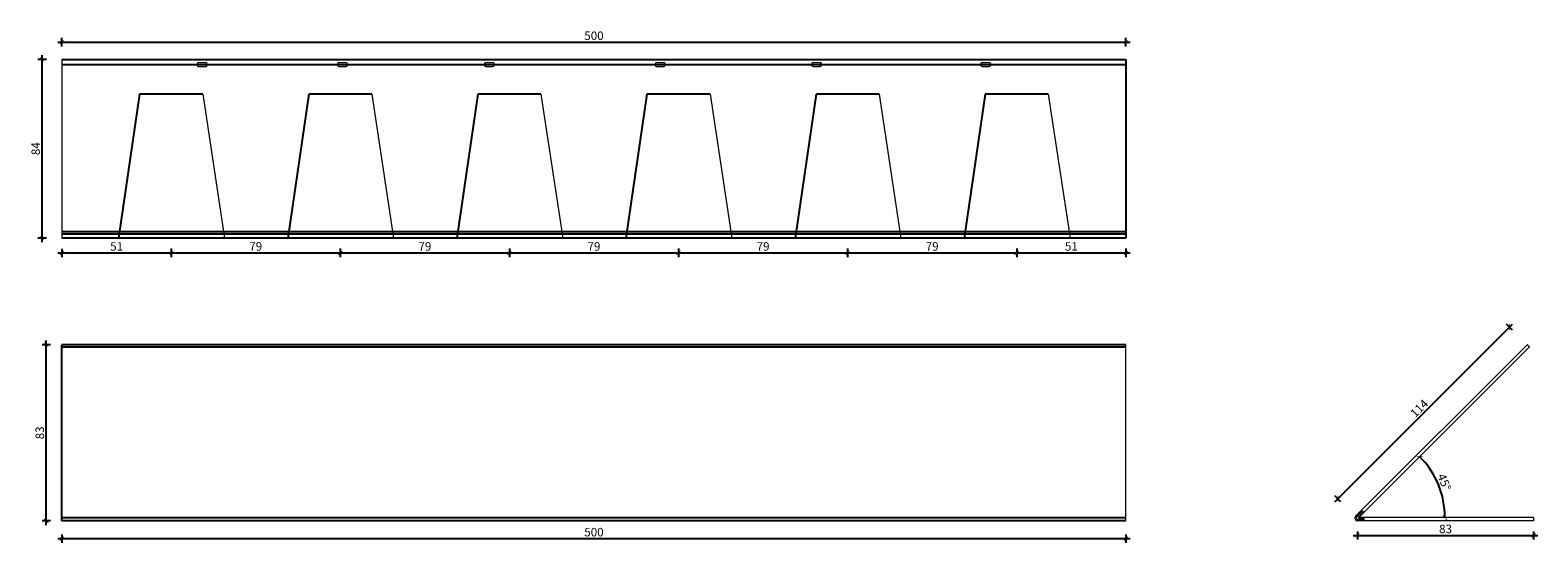
# Model space of a CAD drawing. Units: millimetres. Extents: x -183905 to -183197, y 467409 to 467650.
import ezdxf

# ---------------------------------------------------------------- set-up
doc = ezdxf.new("R2010")
doc.units = ezdxf.units.MM
doc.header["$MEASUREMENT"] = 0
for name, color, linetype in [('TONI', 4, 'Continuous'), ('TONI-BEMASSUNG', 7, 'Continuous'), ('TONI-BEMASSUNG @ 1', 7, 'Continuous'), ('TONI-Verdeckt', 3, 'Continuous')]:
    doc.layers.add(name, color=color, linetype=linetype)
doc.styles.add('GD', font='ARIAL.TTF')
doc.dimstyles.new('GD1', dxfattribs={"dimtxt": 4, "dimasz": 2, "dimexe": 2, "dimexo": 5, "dimgap": 1, "dimtad": 1, "dimdec": 0, "dimzin": 0, "dimtxsty": 'GD', "dimblk": 'ARCHTICK', "dimcen": 1, "dimdle": 2, "dimadec": 0, "dimazin": 0, "dimtfac": 1, "dimtdec": 0, "dimtofl": 0, "dimtmove": 0, "dimatfit": 2, "dimfxl": 0, "dimtolj": 1, "dimtzin": 0, "dimarcsym": 0})

# ---------------------------------------------------------------- blocks, each defined once
blk = doc.blocks.new('_ArchTick')
at = {"color": 0, "linetype": 'ByBlock', "const_width": 0.15}
blk.add_lwpolyline([(-0.5, -0.5), (0.5, 0.5)], dxfattribs=at)
blk = doc.blocks.new('*D3')
at = {"layer": 'Defpoints', "color": 0, "transparency": 16777216}
for p in [(-183899.5, 467636.25), (-183890.22, 467636.25), (-183890.22, 467552.25)]:
    blk.add_point(p, dxfattribs=at)
at = {"layer": 'TONI-BEMASSUNG', "color": 0, "lineweight": -2, "transparency": 16777216}
for p, q in [((-183899.5, 467550.25), (-183899.5, 467638.25)), ((-183897.5, 467636.25), (-183901.5, 467636.25)), ((-183897.5, 467552.25), (-183901.5, 467552.25))]:
    blk.add_line(p, q, dxfattribs=at)
at = {"layer": 'TONI-BEMASSUNG', "color": 0, "lineweight": -2, "transparency": 16777216, "xscale": 2, "yscale": 2, "zscale": 2}
for p, rotation in [((-183899.5, 467636.25), 90), ((-183899.5, 467552.25), 270)]:
    blk.add_blockref('_ArchTick', p, dxfattribs=dict(at, rotation=rotation))
at = {"layer": 'TONI-BEMASSUNG', "color": 0, "transparency": 16777216, "insert": (-183902.55, 467594.25), "char_height": 4, "attachment_point": 5, "rotation": 90, "style": 'GD'}
blk.add_mtext('\\A1;84', dxfattribs=at)
blk = doc.blocks.new('*D4')
at = {"layer": 'Defpoints', "color": 0, "transparency": 16777216}
for p in [(-183390.32, 467644.33), (-183890.22, 467636.25), (-183390.32, 467636.25)]:
    blk.add_point(p, dxfattribs=at)
at = {"layer": 'TONI-BEMASSUNG', "color": 0, "lineweight": -2, "transparency": 16777216}
for p, q in [((-183892.22, 467644.33), (-183388.32, 467644.33)), ((-183890.22, 467642.33), (-183890.22, 467646.33)), ((-183390.32, 467642.33), (-183390.32, 467646.33))]:
    blk.add_line(p, q, dxfattribs=at)
at = {"layer": 'TONI-BEMASSUNG', "color": 0, "lineweight": -2, "transparency": 16777216, "xscale": 2, "yscale": 2, "zscale": 2, "rotation": 180}
blk.add_blockref('_ArchTick', (-183890.22, 467644.33), dxfattribs=at)
at = {"layer": 'TONI-BEMASSUNG', "color": 0, "lineweight": -2, "transparency": 16777216, "xscale": 2, "yscale": 2, "zscale": 2}
blk.add_blockref('_ArchTick', (-183390.32, 467644.33), dxfattribs=at)
at = {"layer": 'TONI-BEMASSUNG', "color": 0, "transparency": 16777216, "insert": (-183640.27, 467647.37), "char_height": 4, "attachment_point": 5, "style": 'GD'}
blk.add_mtext('\\A1;500', dxfattribs=at)
blk = doc.blocks.new('*D5')
at = {"layer": 'Defpoints', "color": 0, "transparency": 16777216}
for p in [(-183838.89, 467619.92), (-183890.22, 467552.25), (-183838.89, 467545.26)]:
    blk.add_point(p, dxfattribs=at)
at = {"layer": 'TONI-BEMASSUNG', "color": 0, "lineweight": -2, "transparency": 16777216}
for p, q in [((-183892.22, 467545.26), (-183836.89, 467545.26)), ((-183890.22, 467547.25), (-183890.22, 467543.26)), ((-183838.89, 467547.26), (-183838.89, 467543.26))]:
    blk.add_line(p, q, dxfattribs=at)
at = {"layer": 'TONI-BEMASSUNG', "color": 0, "lineweight": -2, "transparency": 16777216, "xscale": 2, "yscale": 2, "zscale": 2, "rotation": 180}
blk.add_blockref('_ArchTick', (-183890.22, 467545.26), dxfattribs=at)
at = {"layer": 'TONI-BEMASSUNG', "color": 0, "lineweight": -2, "transparency": 16777216, "xscale": 2, "yscale": 2, "zscale": 2}
blk.add_blockref('_ArchTick', (-183838.89, 467545.26), dxfattribs=at)
at = {"layer": 'TONI-BEMASSUNG', "color": 0, "transparency": 16777216, "insert": (-183864.56, 467548.3), "char_height": 4, "attachment_point": 5, "style": 'GD'}
blk.add_mtext('\\A1;51', dxfattribs=at)
blk = doc.blocks.new('*D6')
at = {"layer": 'Defpoints', "color": 0, "transparency": 16777216}
for p in [(-183838.89, 467619.92), (-183759.44, 467619.91), (-183759.44, 467545.26)]:
    blk.add_point(p, dxfattribs=at)
at = {"layer": 'TONI-BEMASSUNG', "color": 0, "lineweight": -2, "transparency": 16777216}
for p, q in [((-183840.89, 467545.26), (-183757.44, 467545.26)), ((-183838.89, 467547.26), (-183838.89, 467543.26)), ((-183759.44, 467547.26), (-183759.44, 467543.26))]:
    blk.add_line(p, q, dxfattribs=at)
at = {"layer": 'TONI-BEMASSUNG', "color": 0, "lineweight": -2, "transparency": 16777216, "xscale": 2, "yscale": 2, "zscale": 2, "rotation": 180}
blk.add_blockref('_ArchTick', (-183838.89, 467545.26), dxfattribs=at)
at = {"layer": 'TONI-BEMASSUNG', "color": 0, "lineweight": -2, "transparency": 16777216, "xscale": 2, "yscale": 2, "zscale": 2}
blk.add_blockref('_ArchTick', (-183759.44, 467545.26), dxfattribs=at)
at = {"layer": 'TONI-BEMASSUNG', "color": 0, "transparency": 16777216, "insert": (-183799.17, 467548.3), "char_height": 4, "attachment_point": 5, "style": 'GD'}
blk.add_mtext('\\A1;79', dxfattribs=at)
blk = doc.blocks.new('*D7')
at = {"layer": 'Defpoints', "color": 0, "transparency": 16777216}
for p in [(-183759.44, 467619.91), (-183680, 467619.9), (-183680, 467545.26)]:
    blk.add_point(p, dxfattribs=at)
at = {"layer": 'TONI-BEMASSUNG', "color": 0, "lineweight": -2, "transparency": 16777216}
for p, q in [((-183761.44, 467545.26), (-183678, 467545.26)), ((-183759.44, 467547.26), (-183759.44, 467543.26)), ((-183680, 467547.26), (-183680, 467543.26))]:
    blk.add_line(p, q, dxfattribs=at)
at = {"layer": 'TONI-BEMASSUNG', "color": 0, "lineweight": -2, "transparency": 16777216, "xscale": 2, "yscale": 2, "zscale": 2, "rotation": 180}
blk.add_blockref('_ArchTick', (-183759.44, 467545.26), dxfattribs=at)
at = {"layer": 'TONI-BEMASSUNG', "color": 0, "lineweight": -2, "transparency": 16777216, "xscale": 2, "yscale": 2, "zscale": 2}
blk.add_blockref('_ArchTick', (-183680, 467545.26), dxfattribs=at)
at = {"layer": 'TONI-BEMASSUNG', "color": 0, "transparency": 16777216, "insert": (-183719.72, 467548.3), "char_height": 4, "attachment_point": 5, "style": 'GD'}
blk.add_mtext('\\A1;79', dxfattribs=at)
blk = doc.blocks.new('*D8')
at = {"layer": 'Defpoints', "color": 0, "transparency": 16777216}
for p in [(-183680, 467619.9), (-183600.55, 467619.89), (-183600.55, 467545.26)]:
    blk.add_point(p, dxfattribs=at)
at = {"layer": 'TONI-BEMASSUNG', "color": 0, "lineweight": -2, "transparency": 16777216}
for p, q in [((-183682, 467545.26), (-183598.55, 467545.26)), ((-183680, 467547.26), (-183680, 467543.26)), ((-183600.55, 467547.26), (-183600.55, 467543.26))]:
    blk.add_line(p, q, dxfattribs=at)
at = {"layer": 'TONI-BEMASSUNG', "color": 0, "lineweight": -2, "transparency": 16777216, "xscale": 2, "yscale": 2, "zscale": 2, "rotation": 180}
blk.add_blockref('_ArchTick', (-183680, 467545.26), dxfattribs=at)
at = {"layer": 'TONI-BEMASSUNG', "color": 0, "lineweight": -2, "transparency": 16777216, "xscale": 2, "yscale": 2, "zscale": 2}
blk.add_blockref('_ArchTick', (-183600.55, 467545.26), dxfattribs=at)
at = {"layer": 'TONI-BEMASSUNG', "color": 0, "transparency": 16777216, "insert": (-183640.27, 467548.3), "char_height": 4, "attachment_point": 5, "style": 'GD'}
blk.add_mtext('\\A1;79', dxfattribs=at)
blk = doc.blocks.new('*D9')
at = {"layer": 'Defpoints', "color": 0, "transparency": 16777216}
for p in [(-183600.55, 467619.89), (-183521.1, 467619.88), (-183521.1, 467545.26)]:
    blk.add_point(p, dxfattribs=at)
at = {"layer": 'TONI-BEMASSUNG', "color": 0, "lineweight": -2, "transparency": 16777216}
for p, q in [((-183602.55, 467545.26), (-183519.1, 467545.26)), ((-183600.55, 467547.26), (-183600.55, 467543.26)), ((-183521.1, 467547.26), (-183521.1, 467543.26))]:
    blk.add_line(p, q, dxfattribs=at)
at = {"layer": 'TONI-BEMASSUNG', "color": 0, "lineweight": -2, "transparency": 16777216, "xscale": 2, "yscale": 2, "zscale": 2, "rotation": 180}
blk.add_blockref('_ArchTick', (-183600.55, 467545.26), dxfattribs=at)
at = {"layer": 'TONI-BEMASSUNG', "color": 0, "lineweight": -2, "transparency": 16777216, "xscale": 2, "yscale": 2, "zscale": 2}
blk.add_blockref('_ArchTick', (-183521.1, 467545.26), dxfattribs=at)
at = {"layer": 'TONI-BEMASSUNG', "color": 0, "transparency": 16777216, "insert": (-183560.83, 467548.3), "char_height": 4, "attachment_point": 5, "style": 'GD'}
blk.add_mtext('\\A1;79', dxfattribs=at)
blk = doc.blocks.new('*D10')
at = {"layer": 'Defpoints', "color": 0, "transparency": 16777216}
for p in [(-183521.1, 467619.88), (-183441.66, 467619.87), (-183441.66, 467545.26)]:
    blk.add_point(p, dxfattribs=at)
at = {"layer": 'TONI-BEMASSUNG', "color": 0, "lineweight": -2, "transparency": 16777216}
for p, q in [((-183523.1, 467545.26), (-183439.66, 467545.26)), ((-183521.1, 467547.26), (-183521.1, 467543.26)), ((-183441.66, 467547.26), (-183441.66, 467543.26))]:
    blk.add_line(p, q, dxfattribs=at)
at = {"layer": 'TONI-BEMASSUNG', "color": 0, "lineweight": -2, "transparency": 16777216, "xscale": 2, "yscale": 2, "zscale": 2, "rotation": 180}
blk.add_blockref('_ArchTick', (-183521.1, 467545.26), dxfattribs=at)
at = {"layer": 'TONI-BEMASSUNG', "color": 0, "lineweight": -2, "transparency": 16777216, "xscale": 2, "yscale": 2, "zscale": 2}
blk.add_blockref('_ArchTick', (-183441.66, 467545.26), dxfattribs=at)
at = {"layer": 'TONI-BEMASSUNG', "color": 0, "transparency": 16777216, "insert": (-183481.38, 467548.3), "char_height": 4, "attachment_point": 5, "style": 'GD'}
blk.add_mtext('\\A1;79', dxfattribs=at)
blk = doc.blocks.new('*D11')
at = {"layer": 'Defpoints', "color": 0, "transparency": 16777216}
for p in [(-183390.32, 467636.25), (-183441.66, 467619.87), (-183390.32, 467545.26)]:
    blk.add_point(p, dxfattribs=at)
at = {"layer": 'TONI-BEMASSUNG', "color": 0, "lineweight": -2, "transparency": 16777216}
for p, q in [((-183443.66, 467545.26), (-183388.32, 467545.26)), ((-183441.66, 467547.26), (-183441.66, 467543.26)), ((-183390.32, 467547.26), (-183390.32, 467543.26))]:
    blk.add_line(p, q, dxfattribs=at)
at = {"layer": 'TONI-BEMASSUNG', "color": 0, "lineweight": -2, "transparency": 16777216, "xscale": 2, "yscale": 2, "zscale": 2, "rotation": 180}
blk.add_blockref('_ArchTick', (-183441.66, 467545.26), dxfattribs=at)
at = {"layer": 'TONI-BEMASSUNG', "color": 0, "lineweight": -2, "transparency": 16777216, "xscale": 2, "yscale": 2, "zscale": 2}
blk.add_blockref('_ArchTick', (-183390.32, 467545.26), dxfattribs=at)
at = {"layer": 'TONI-BEMASSUNG', "color": 0, "transparency": 16777216, "insert": (-183415.99, 467548.3), "char_height": 4, "attachment_point": 5, "style": 'GD'}
blk.add_mtext('\\A1;51', dxfattribs=at)
blk = doc.blocks.new('*D12')
at = {"layer": 'Defpoints', "color": 0, "transparency": 16777216}
for p in [(-183200.76, 467501.06), (-183241.84, 467431.3), (-183280.32, 467421.5), (-183280.06, 467420.81), (-183198.81, 467420.81)]:
    blk.add_point(p, dxfattribs=at)
at = {"layer": 'TONI-BEMASSUNG', "color": 0, "lineweight": -2, "transparency": 16777216}
blk.add_arc((-183281.01, 467420.81), 40.55, 0, 45, dxfattribs=at)
at = {"layer": 'TONI-BEMASSUNG', "color": 0, "lineweight": -2, "transparency": 16777216, "xscale": 2, "yscale": 2, "zscale": 2}
for p, rotation in [((-183252.34, 467449.48), 134.999999999972), ((-183240.46, 467420.81), 270.0000000000055)]:
    blk.add_blockref('_ArchTick', p, dxfattribs=dict(at, rotation=rotation))
at = {"layer": 'TONI-BEMASSUNG', "color": 0, "transparency": 16777216, "insert": (-183240.74, 467437.49), "char_height": 4, "attachment_point": 5, "rotation": 292.5, "style": 'GD'}
blk.add_mtext('\\A1;45°', dxfattribs=at)
blk = doc.blocks.new('*D13')
at = {"layer": 'Defpoints', "color": 0, "transparency": 16777216}
for p in [(-183281.54, 467419.31), (-183198.81, 467419.31), (-183198.81, 467412.47)]:
    blk.add_point(p, dxfattribs=at)
at = {"layer": 'TONI-BEMASSUNG', "color": 0, "lineweight": -2, "transparency": 16777216}
for p, q in [((-183283.54, 467412.47), (-183196.81, 467412.47)), ((-183281.54, 467414.31), (-183281.54, 467410.47)), ((-183198.81, 467414.31), (-183198.81, 467410.47))]:
    blk.add_line(p, q, dxfattribs=at)
at = {"layer": 'TONI-BEMASSUNG', "color": 0, "lineweight": -2, "transparency": 16777216, "xscale": 2, "yscale": 2, "zscale": 2, "rotation": 180}
blk.add_blockref('_ArchTick', (-183281.54, 467412.47), dxfattribs=at)
at = {"layer": 'TONI-BEMASSUNG', "color": 0, "lineweight": -2, "transparency": 16777216, "xscale": 2, "yscale": 2, "zscale": 2}
blk.add_blockref('_ArchTick', (-183198.81, 467412.47), dxfattribs=at)
at = {"layer": 'TONI-BEMASSUNG', "color": 0, "transparency": 16777216, "insert": (-183240.18, 467415.51), "char_height": 4, "attachment_point": 5, "style": 'GD'}
blk.add_mtext('\\A1;83', dxfattribs=at)
blk = doc.blocks.new('*D14')
at = {"layer": 'Defpoints', "color": 0, "transparency": 16777216}
for p in [(-183210.07, 467510.37), (-183201.82, 467502.12), (-183282.5, 467421.44)]:
    blk.add_point(p, dxfattribs=at)
at = {"layer": 'TONI-BEMASSUNG', "color": 0, "lineweight": -2, "transparency": 16777216}
for p, q in [((-183292.17, 467428.28), (-183208.66, 467511.79)), ((-183208.66, 467508.96), (-183211.49, 467511.79)), ((-183289.34, 467428.28), (-183292.17, 467431.11))]:
    blk.add_line(p, q, dxfattribs=at)
at = {"layer": 'TONI-BEMASSUNG', "color": 0, "lineweight": -2, "transparency": 16777216, "xscale": 2, "yscale": 2, "zscale": 2}
for p, rotation in [((-183210.07, 467510.37), 44.99999999996901), ((-183290.75, 467429.69), 224.999999999969)]:
    blk.add_blockref('_ArchTick', p, dxfattribs=dict(at, rotation=rotation))
at = {"layer": 'TONI-BEMASSUNG', "color": 0, "transparency": 16777216, "insert": (-183252.54, 467472.16), "char_height": 4, "attachment_point": 5, "rotation": 45, "style": 'GD'}
blk.add_mtext('\\A1;114', dxfattribs=at)
blk = doc.blocks.new('*D15')
at = {"layer": 'Defpoints', "color": 0, "transparency": 16777216}
for p in [(-183897.6, 467502.06), (-183890.22, 467502.06), (-183890.22, 467419.25)]:
    blk.add_point(p, dxfattribs=at)
at = {"layer": 'TONI-BEMASSUNG', "color": 0, "lineweight": -2, "transparency": 16777216}
for p, q in [((-183897.6, 467417.25), (-183897.6, 467504.06)), ((-183895.6, 467502.06), (-183899.6, 467502.06)), ((-183895.6, 467419.25), (-183899.6, 467419.25))]:
    blk.add_line(p, q, dxfattribs=at)
at = {"layer": 'TONI-BEMASSUNG', "color": 0, "lineweight": -2, "transparency": 16777216, "xscale": 2, "yscale": 2, "zscale": 2}
for p, rotation in [((-183897.6, 467502.06), 90), ((-183897.6, 467419.25), 270)]:
    blk.add_blockref('_ArchTick', p, dxfattribs=dict(at, rotation=rotation))
at = {"layer": 'TONI-BEMASSUNG', "color": 0, "transparency": 16777216, "insert": (-183900.64, 467460.65), "char_height": 4, "attachment_point": 5, "rotation": 90, "style": 'GD'}
blk.add_mtext('\\A1;83', dxfattribs=at)
blk = doc.blocks.new('*D16')
at = {"layer": 'Defpoints', "color": 0, "transparency": 16777216}
for p in [(-183890.22, 467419.25), (-183390.32, 467419.25), (-183390.32, 467410.94)]:
    blk.add_point(p, dxfattribs=at)
at = {"layer": 'TONI-BEMASSUNG', "color": 0, "lineweight": -2, "transparency": 16777216}
for p, q in [((-183892.22, 467410.94), (-183388.32, 467410.94)), ((-183890.22, 467412.94), (-183890.22, 467408.94)), ((-183390.32, 467412.94), (-183390.32, 467408.94))]:
    blk.add_line(p, q, dxfattribs=at)
at = {"layer": 'TONI-BEMASSUNG', "color": 0, "lineweight": -2, "transparency": 16777216, "xscale": 2, "yscale": 2, "zscale": 2, "rotation": 180}
blk.add_blockref('_ArchTick', (-183890.22, 467410.94), dxfattribs=at)
at = {"layer": 'TONI-BEMASSUNG', "color": 0, "lineweight": -2, "transparency": 16777216, "xscale": 2, "yscale": 2, "zscale": 2}
blk.add_blockref('_ArchTick', (-183390.32, 467410.94), dxfattribs=at)
at = {"layer": 'TONI-BEMASSUNG', "color": 0, "transparency": 16777216, "insert": (-183640.27, 467413.98), "char_height": 4, "attachment_point": 5, "style": 'GD'}
blk.add_mtext('\\A1;500', dxfattribs=at)
blk = doc.blocks.new('TONI-C0201-Bird-Slide-s')
at = {"layer": 'TONI', "lineweight": 0}
for p, q in [((-83.69, 2.13), (-3.01, 82.81)), ((-81.51, 2.19), (-1.95, 81.75)), ((-1.95, 81.75), (-3.01, 82.81)), ((-83.09, 2.1), (-80.45, 4.74)), ((0, 0), (-82.73, 0)), ((-79.82, 0.39), (-82.24, 0.39)), ((-82.16, 2.05), (-79.96, 4.25)), ((-79.82, 1.09), (-81.83, 1.09)), ((0, 1.5), (-81.25, 1.5)), ((-80.45, 4.74), (-79.96, 4.25)), ((-79.82, 1.09), (-79.82, 0.39)), ((0, 1.5), (0, 0))]:
    blk.add_line(p, q, dxfattribs=at)
for centre, radius, start, end in [((-82.71, 1.29), 1.29, 139.32813, 269.17029), ((-82.25, 1.45), 1.06, 142.14188, 270.58526), ((-81.77, 1.65), 0.563, 134.01016, 263.83545), ((-81.16, 1.93), 0.436, 143.02323, 258.54885)]:
    blk.add_arc(centre, radius, start, end, dxfattribs=at)
blk = doc.blocks.new('TONI-C0201-Bird-Slide-a')
at = {"layer": 'TONI'}
for p, q in [((499.9, 82.81), (0, 82.81)), ((0, 0), (0, 82.81)), ((499.9, 82.81), (0, 82.81)), ((499.9, 0), (0, 0)), ((499.9, 0), (0, 0))]:
    blk.add_line(p, q, dxfattribs=at)
at = {"layer": 'TONI', "lineweight": 0}
blk.add_line((499.9, 0), (499.9, 82.81), dxfattribs=at)
at = {"layer": 'TONI-Verdeckt'}
for p, q in [((499.9, 81.75), (0, 81.75)), ((499.9, 1.5), (0, 1.5))]:
    blk.add_line(p, q, dxfattribs=at)
blk = doc.blocks.new('TONI-C0201-Bird-Slide-d')
at = {"layer": 'TONI', "lineweight": 0}
for p, q in [((0, 0), (299.94, 0)), ((0, 0), (0, -84)), ((64.22, -1.51), (67.56, -1.51)), ((64.22, -3.32), (67.56, -3.32)), ((130.1, -1.51), (133.44, -1.51)), ((130.1, -3.32), (133.44, -3.32)), ((199.16, -1.51), (202.5, -1.51)), ((199.16, -3.32), (202.5, -3.32)), ((279.36, -1.51), (282.7, -1.51)), ((279.36, -3.32), (282.7, -3.32)), ((352.91, -1.51), (356.25, -1.51)), ((352.91, -3.32), (356.25, -3.32)), ((432.34, -1.51), (435.68, -1.51)), ((432.34, -3.32), (435.68, -3.32)), ((66.17, -16.33), (76.39, -84.01)), ((145.62, -16.34), (155.83, -84.02)), ((225.06, -16.35), (235.28, -84.03)), ((304.51, -16.36), (314.73, -84.04)), ((383.95, -16.37), (394.17, -84.05)), ((463.4, -16.38), (473.62, -84.06))]:
    blk.add_line(p, q, dxfattribs=at)
at = {"layer": 'TONI'}
for p, q in [((0, 0), (499.9, 0)), ((499.9, 0), (499.9, -84)), ((36.5, -16.33), (26.61, -84.01)), ((66.17, -16.33), (36.5, -16.33)), ((115.95, -16.34), (106.06, -84.02)), ((145.62, -16.34), (115.95, -16.34)), ((195.39, -16.35), (185.5, -84.03)), ((225.06, -16.35), (195.39, -16.35)), ((274.84, -16.36), (264.95, -84.04)), ((304.51, -16.36), (274.84, -16.36)), ((354.28, -16.37), (344.4, -84.05)), ((383.95, -16.37), (354.28, -16.37)), ((433.73, -16.38), (423.84, -84.06)), ((463.4, -16.38), (433.73, -16.38)), ((0, -80.99), (499.9, -80.99)), ((0, -82.05), (499.9, -82.05)), ((499.9, -84), (0, -84))]:
    blk.add_line(p, q, dxfattribs=at)
at = {"layer": 'TONI', "lineweight": 0}
for centre, start, end in [((64.32, -2.41), 96.55124, 263.44876), ((67.45, -2.41), 276.55124, 83.44876), ((130.21, -2.41), 96.55124, 263.44876), ((133.34, -2.41), 276.55124, 83.44876), ((199.27, -2.41), 96.55124, 263.44876), ((202.4, -2.41), 276.55124, 83.44876), ((279.47, -2.41), 96.55124, 263.44876), ((282.6, -2.41), 276.55124, 83.44876), ((353.02, -2.41), 96.55124, 263.44876), ((356.15, -2.41), 276.55124, 83.44876), ((432.45, -2.41), 96.55124, 263.44876), ((435.58, -2.41), 276.55124, 83.44876)]:
    blk.add_arc(centre, 0.91, start, end, dxfattribs=at)
at = {"layer": 'TONI-Verdeckt'}
blk.add_line((0, -2.43), (499.9, -2.43), dxfattribs=at)

msp = doc.modelspace()

# ---------------------------------------------------------------- block references
at = {"layer": 'TONI-BEMASSUNG'}
for name, p in [('TONI-C0201-Bird-Slide-d', (-183890.22, 467636.25)), ('TONI-C0201-Bird-Slide-a', (-183890.22, 467419.25)), ('TONI-C0201-Bird-Slide-s', (-183198.81, 467419.31))]:
    msp.add_blockref(name, p, dxfattribs=at)

# ---------------------------------------------------------------- dimensions: what is measured, and where the dimension line sits
at = {"layer": 'TONI-BEMASSUNG @ 1'}
for base, p1, p2, override, picture, middle in [((-183390.32, 467644.33), (-183890.22, 467636.25), (-183390.32, 467636.25), {"dimscale": 1, "dimtix": 0, "dimtofl": 0, "dimtmove": 0, "dimatfit": 2}, '*D4', (-183640.27, 467647.37)), ((-183390.32, 467545.26), (-183441.66, 467619.87), (-183390.32, 467636.25), {"dimscale": 1, "dimtix": 0, "dimtofl": 0, "dimtmove": 1, "dimatfit": 2}, '*D11', (-183415.99, 467548.3)), ((-183838.89, 467545.26), (-183890.22, 467552.25), (-183838.89, 467619.92), {"dimscale": 1, "dimtix": 0, "dimtofl": 0, "dimtmove": 0, "dimatfit": 2}, '*D5', (-183864.56, 467548.3)), ((-183759.44, 467545.26), (-183838.89, 467619.92), (-183759.44, 467619.91), {"dimscale": 1, "dimtix": 0, "dimtofl": 0, "dimtmove": 1, "dimatfit": 2}, '*D6', (-183799.17, 467548.3)), ((-183680, 467545.26), (-183759.44, 467619.91), (-183680, 467619.9), {"dimscale": 1, "dimtix": 0, "dimtofl": 0, "dimtmove": 1, "dimatfit": 2}, '*D7', (-183719.72, 467548.3)), ((-183600.55, 467545.26), (-183680, 467619.9), (-183600.55, 467619.89), {"dimscale": 1, "dimtix": 0, "dimtofl": 0, "dimtmove": 1, "dimatfit": 2}, '*D8', (-183640.27, 467548.3)), ((-183521.1, 467545.26), (-183600.55, 467619.89), (-183521.1, 467619.88), {"dimscale": 1, "dimtix": 0, "dimtofl": 0, "dimtmove": 1, "dimatfit": 2}, '*D9', (-183560.83, 467548.3)), ((-183441.66, 467545.26), (-183521.1, 467619.88), (-183441.66, 467619.87), {"dimscale": 1, "dimtix": 0, "dimtofl": 0, "dimtmove": 1, "dimatfit": 2}, '*D10', (-183481.38, 467548.3)), ((-183198.81, 467412.47), (-183281.54, 467419.31), (-183198.81, 467419.31), {"dimscale": 1, "dimtix": 0, "dimtofl": 0, "dimtmove": 0, "dimatfit": 2}, '*D13', (-183240.18, 467415.51))]:
    dim = msp.add_linear_dim(base=base, p1=p1, p2=p2, dimstyle='GD1', override=override, dxfattribs=at)
    dim.commit()
    dim.dimension.update_dxf_attribs({"geometry": picture, "text_midpoint": middle})
dim = msp.add_linear_dim(base=(-183899.5, 467636.25), p1=(-183890.22, 467552.25), p2=(-183890.22, 467636.25), angle=90, dimstyle='GD1', override={"dimscale": 1, "dimtix": 0, "dimtofl": 0, "dimtmove": 0, "dimatfit": 2}, dxfattribs=at)
dim.commit()
dim.dimension.update_dxf_attribs({"geometry": '*D3', "text_midpoint": (-183902.55, 467594.25)})
for p1, p2, distance, picture, middle in [((-183282.5, 467421.44), (-183201.82, 467502.12), 11.67, '*D14', (-183252.54, 467472.16)), ((-183890.22, 467419.25), (-183890.22, 467502.06), 7.37, '*D15', (-183900.64, 467460.65)), ((-183890.22, 467419.25), (-183390.32, 467419.25), -8.31, '*D16', (-183640.27, 467413.98))]:
    dim = msp.add_aligned_dim(p1=p1, p2=p2, distance=distance, dimstyle='GD1', override={"dimscale": 1, "dimtix": 0, "dimtofl": 0, "dimtmove": 0, "dimatfit": 2}, dxfattribs=at)
    dim.commit()
    dim.dimension.update_dxf_attribs({"geometry": picture, "text_midpoint": middle})
dim = msp.add_angular_dim_2l(base=(-183241.84, 467431.3), line1=((-183198.81, 467420.81), (-183280.06, 467420.81)), line2=((-183280.32, 467421.5), (-183200.76, 467501.06)), dimstyle='GD1', override={"dimscale": 1, "dimtix": 0, "dimtofl": 0, "dimtmove": 0, "dimatfit": 2}, dxfattribs=at)
dim.commit()
dim.dimension.update_dxf_attribs({"geometry": '*D12', "text_midpoint": (-183240.74, 467437.49)})

doc.saveas('drawing.dxf')
